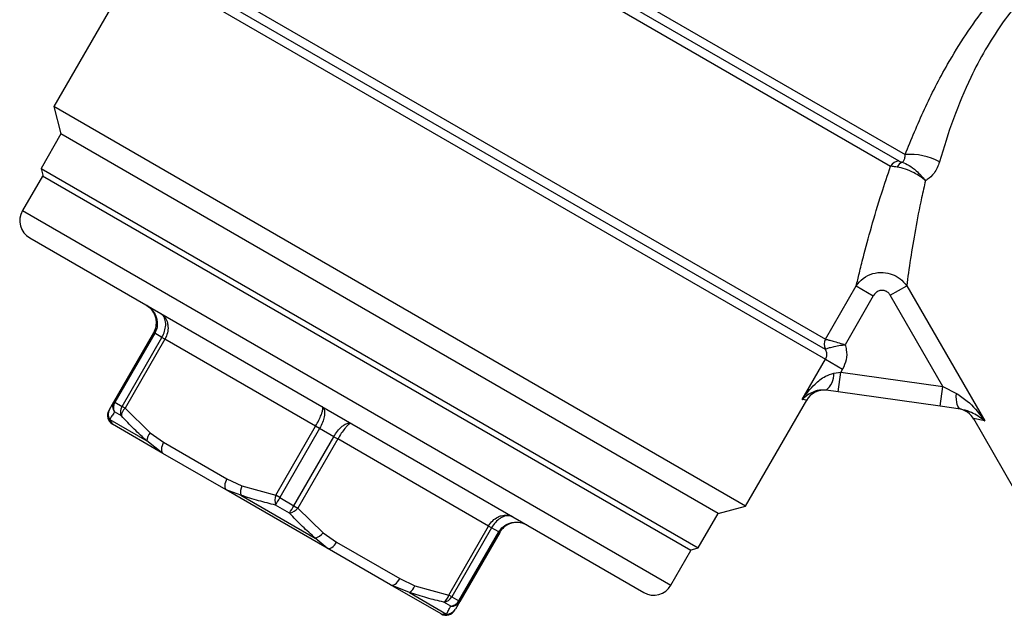
# Model space of a CAD drawing. Extents: x -8 to 501, y 18 to 345.
# Drawn here: x 363 to 412, y 148 to 178 of the extents above; entities that cross this region are included whole.
import ezdxf

# ---------------------------------------------------------------- set-up
doc = ezdxf.new("R2010")
doc.units = 0
doc.layers.get('0').update_dxf_attribs({"linetype": 'CONTINUOUS'})

msp = doc.modelspace()

# ---------------------------------------------------------------- linework, layer by layer
at = {"color": 7, "linetype": 'CONTINUOUS'}
for p, q in [((375.806, 188.516), (406.969, 170.524)), ((376.247, 188.761), (407.282, 170.844)), ((375.787, 188.027), (406.555, 170.263)), ((369.454, 180.637), (403.284, 161.105)), ((369.884, 180.888), (403.287, 161.603)), ((369.01, 180.393), (403.295, 160.598)), ((367.98, 179.02), (364.648, 173.25)), ((364.648, 173.25), (365.014, 171.884)), ((399.289, 153.25), (364.648, 173.25)), ((365.014, 171.884), (364.014, 170.151)), ((397.923, 152.884), (365.014, 171.884)), ((364.014, 170.151), (364.124, 169.742)), ((364.014, 170.151), (396.923, 151.151)), ((364.081, 169.767), (363.081, 168.035)), ((396.557, 151.017), (364.081, 169.767)), ((363.447, 166.669), (378.819, 157.794)), ((403.292, 161.602), (404.831, 164.267)), ((404.831, 164.267), (405.687, 163.773)), ((406.535, 163.803), (407.357, 164.278)), ((407.357, 164.278), (411.262, 157.514)), ((405.687, 163.773), (404.274, 161.324)), ((409.171, 159.237), (406.535, 163.803)), ((367.664, 158.472), (369.659, 161.928)), ((369.709, 161.898), (367.714, 158.443)), ((369.709, 161.898), (369.659, 161.928)), ((370.065, 161.693), (369.709, 161.898)), ((368.07, 158.238), (370.065, 161.693)), ((370.215, 161.606), (368.221, 158.151)), ((370.215, 161.606), (370.065, 161.693)), ((377.762, 157.249), (370.215, 161.606)), ((403.287, 161.603), (403.292, 161.602)), ((403.284, 161.105), (403.292, 161.107)), ((402.131, 158.582), (403.295, 160.598)), ((403.295, 160.598), (404.152, 160.103)), ((403.71, 159.899), (404.067, 159.955)), ((403.927, 158.965), (404.067, 159.955)), ((404.152, 160.103), (404.067, 159.955)), ((404.067, 159.955), (409.171, 159.237)), ((409.032, 158.247), (409.171, 159.237)), ((409.171, 159.237), (409.845, 158.888)), ((403.927, 158.965), (403.328, 159.049)), ((409.032, 158.247), (403.927, 158.965)), ((367.442, 158.088), (367.664, 158.472)), ((367.714, 158.443), (367.664, 158.472)), ((367.714, 158.443), (368.07, 158.238)), ((399.289, 153.25), (402.352, 158.554)), ((368.037, 157.757), (367.689, 157.958)), ((368.221, 158.151), (368.07, 158.238)), ((368.221, 158.151), (369.474, 156.915)), ((378.819, 157.794), (394.191, 148.919)), ((410.06, 158.103), (409.032, 158.247)), ((367.453, 157.582), (367.592, 157.347)), ((367.453, 157.582), (369.313, 156.508)), ((370.121, 155.887), (367.592, 157.347)), ((410.696, 157.625), (413.229, 153.238)), ((369.474, 156.915), (370.154, 156.445)), ((375.767, 153.794), (377.762, 157.249)), ((377.963, 157.133), (375.968, 153.678)), ((377.963, 157.133), (377.762, 157.249)), ((378.675, 156.722), (377.963, 157.133)), ((370.121, 155.887), (369.313, 156.508)), ((370.154, 156.445), (373.323, 154.616)), ((376.68, 153.267), (378.675, 156.722)), ((378.876, 156.606), (376.881, 153.151)), ((378.675, 156.722), (378.876, 156.606)), ((386.422, 152.249), (378.876, 156.606)), ((373.29, 154.058), (370.121, 155.887)), ((373.323, 154.616), (374.071, 154.261)), ((374.025, 153.788), (373.29, 154.058)), ((378.348, 151.137), (373.29, 154.058)), ((374.071, 154.261), (375.767, 153.794)), ((374.025, 153.788), (377.747, 151.639)), ((375.968, 153.678), (375.767, 153.794)), ((375.968, 153.678), (376.68, 153.267)), ((376.456, 152.896), (375.759, 153.298)), ((376.68, 153.267), (376.881, 153.151)), ((376.881, 153.151), (378.134, 151.915)), ((396.923, 151.151), (397.923, 152.884)), ((397.923, 152.884), (399.289, 153.25)), ((378.134, 151.915), (378.815, 151.445)), ((384.428, 148.794), (386.422, 152.249)), ((386.573, 152.162), (384.578, 148.707)), ((384.934, 148.502), (386.929, 151.957)), ((386.979, 151.928), (384.984, 148.472)), ((386.573, 152.162), (386.422, 152.249)), ((386.929, 151.957), (386.573, 152.162)), ((386.979, 151.928), (386.929, 151.957)), ((378.348, 151.137), (377.747, 151.639)), ((378.815, 151.445), (381.983, 149.616)), ((381.517, 149.308), (378.348, 151.137)), ((395.557, 149.285), (396.557, 151.017)), ((396.514, 151.042), (396.923, 151.151)), ((381.983, 149.616), (382.731, 149.261)), ((382.458, 148.919), (381.517, 149.308)), ((384.046, 147.847), (381.517, 149.308)), ((382.458, 148.919), (384.319, 147.845)), ((382.731, 149.261), (384.428, 148.794)), ((384.526, 148.237), (384.178, 148.438)), ((384.578, 148.707), (384.428, 148.794)), ((384.578, 148.707), (384.934, 148.502)), ((384.984, 148.472), (384.763, 148.088)), ((384.984, 148.472), (384.934, 148.502)), ((384.046, 147.847), (384.319, 147.845))]:
    msp.add_line(p, q, dxfattribs=at)
at = {"color": 8, "linetype": 'CONTINUOUS'}
for p, q in [((363.081, 168.035), (379.319, 158.66)), ((379.319, 158.66), (395.557, 149.285)), ((402.352, 158.554), (402.131, 158.582)), ((411.262, 157.514), (410.696, 157.625))]:
    msp.add_line(p, q, dxfattribs=at)
at = {"color": 7, "linetype": 'CONTINUOUS', "flags": 128}
for points in [[(410.06, 158.103), (410.008, 158.124), (409.961, 158.171), (409.921, 158.243), (409.888, 158.338), (409.863, 158.453), (409.848, 158.586), (409.842, 158.732), (409.845, 158.888)], [(370.154, 156.445), (370.11, 156.358), (370.075, 156.27), (370.052, 156.184), (370.041, 156.102), (370.043, 156.03), (370.057, 155.968), (370.083, 155.92), (370.121, 155.887)], [(373.323, 154.616), (373.279, 154.529), (373.244, 154.44), (373.221, 154.354), (373.21, 154.273), (373.212, 154.2), (373.226, 154.138), (373.252, 154.09), (373.29, 154.058)], [(378.348, 151.137), (378.395, 151.121), (378.45, 151.122), (378.511, 151.141), (378.574, 151.176), (378.639, 151.226), (378.702, 151.289), (378.762, 151.363), (378.815, 151.445)], [(381.517, 149.308), (381.564, 149.292), (381.619, 149.293), (381.679, 149.311), (381.743, 149.346), (381.808, 149.396), (381.871, 149.46), (381.93, 149.534), (381.983, 149.616)]]:
    msp.add_lwpolyline(points, dxfattribs=at)
at = {"color": 7, "linetype": 'CONTINUOUS'}
for centre, radius, start, end in [((407.52, 167.754), 3.099, 61.4718, 94.4142), ((407, 170.015), 0.51, 93.569, 150.891), ((407.276, 170.046), 0.431, 109.2767, 156.695), ((363.947, 167.535), 1, 150, 240), ((403.72, 161.352), 0.501, 149.8816, 209.5694), ((403.733, 161.355), 0.506, 150.7526, 209.3035), ((402.669, 159.856), 1.042, 309.2163, 2.3357), ((403.218, 158.054), 1, 82, 150.9232), ((368.083, 158.235), 0.482, 150.4636, 215.1387), ((368.155, 158.177), 0.515, 148.8496, 205.2132), ((367.842, 157.78), 0.5, 150, 240), ((367.868, 157.844), 0.491, 150.1822, 212.1851), ((368.515, 157.966), 0.521, 148.5367, 203.5912), ((368.579, 157.744), 0.542, 131.4012, 178.6836), ((409.83, 157.125), 1, 27.8573, 82), ((369.912, 156.508), 0.598, 137.0213, 179.9409), ((374.772, 153.955), 0.766, 156.4142, 192.623), ((376.521, 153.534), 0.797, 160.9811, 197.1888), ((382.901, 149.621), 8.033, 149.664, 152.7537), ((369.7, 157.242), 8.033, 327.2463, 330.336), ((376.279, 153.674), 0.797, 282.8112, 319.0189), ((377.518, 152.37), 0.766, 287.377, 323.5858), ((382.159, 149.437), 0.598, 300.0591, 342.9787), ((394.691, 149.785), 1, 240, 330), ((383.896, 148.901), 0.542, 301.3164, 348.5988), ((384.12, 148.956), 0.521, 276.4088, 331.4633), ((384.483, 148.75), 0.515, 274.7868, 331.1504), ((384.569, 148.717), 0.482, 264.8613, 329.5364), ((384.296, 148.28), 0.5, 240, 330), ((384.338, 148.335), 0.491, 267.8149, 329.8178)]:
    msp.add_arc(centre, radius, start, end, dxfattribs=at)
for points, knots in [([(407.282, 170.844), (407.59, 171.6), (408.205, 173.113), (409.251, 175.145), (410.306, 176.856), (411.303, 178.248), (412.356, 179.501), (413.369, 180.55), (414.291, 181.387), (415.058, 182.018), (415.688, 182.495), (415.97, 182.695), (416.111, 182.795)], [0, 0, 0, 0, 0.14219, 0.284203, 0.381569, 0.478853, 0.575345, 0.671785, 0.757327, 0.842859, 0.921433, 1, 1, 1, 1]), ([(416.14, 181.325), (416.021, 181.243), (415.78, 181.078), (415.248, 180.682), (414.593, 180.145), (413.811, 179.419), (412.951, 178.488), (412.082, 177.36), (411.268, 176.082), (410.442, 174.506), (409.648, 172.606), (409.218, 171.194), (409, 170.476)], [0, 0, 0, 0, 0.076688, 0.155055, 0.239394, 0.326188, 0.41972, 0.516785, 0.612237, 0.71043, 0.852837, 1, 1, 1, 1]), ([(407.134, 170.454), (407.156, 170.472), (407.214, 170.518), (407.272, 170.648), (407.278, 170.778), (407.282, 170.844)], [0, 0, 0, 0, 0.244264, 0.615881, 1, 1, 1, 1]), ([(404.831, 164.267), (404.88, 164.473), (404.979, 164.888), (405.225, 165.868), (405.583, 167.201), (406.042, 168.756), (406.401, 169.812), (406.555, 170.263)], [0, 0, 0, 0, 0.152732, 0.309029, 0.556242, 0.810222, 1, 1, 1, 1]), ([(406.88, 170.217), (406.836, 170.222), (406.703, 170.237), (406.614, 170.253), (406.555, 170.263)], [0, 0, 0, 0, 0.325772, 1, 1, 1, 1]), ([(408.299, 169.543), (408.297, 169.545), (408.287, 169.553), (408.268, 169.569), (408.232, 169.597), (408.196, 169.624), (408.125, 169.677), (407.978, 169.781), (407.687, 169.956), (407.282, 170.143), (407.015, 170.192), (406.88, 170.217)], [0, 0, 0, 0, 0.005053, 0.022678, 0.044571, 0.087609, 0.102551, 0.202022, 0.404651, 0.699843, 1, 1, 1, 1]), ([(406.969, 170.524), (407.001, 170.507), (407.048, 170.482), (407.113, 170.46), (407.134, 170.454)], [0, 0, 0, 0, 0.689322, 1, 1, 1, 1]), ([(407.134, 170.454), (407.246, 170.413), (407.469, 170.333), (407.798, 170.073), (408.038, 169.841), (408.159, 169.709), (408.215, 169.644), (408.243, 169.611), (408.271, 169.578), (408.284, 169.561), (408.291, 169.554), (408.295, 169.549), (408.297, 169.546), (408.299, 169.543)], [0, 0, 0, 0, 0.2999097, 0.5943662, 0.8021878, 0.9011071, 0.9119255, 0.9553764, 0.9772952, 0.9884263, 0.9933564, 0.9948211, 1, 1, 1, 1]), ([(409, 170.476), (408.924, 170.279), (408.784, 169.92), (408.493, 169.655), (408.331, 169.56), (408.303, 169.545), (408.299, 169.543)], [0, 0, 0, 0, 0.501909, 0.914372, 0.988046, 1, 1, 1, 1]), ([(408.299, 169.543), (408.233, 169.255), (408.04, 168.409), (407.782, 167.067), (407.522, 165.483), (407.415, 164.7), (407.357, 164.278)], [0, 0, 0, 0, 0.1381759, 0.4057863, 0.6794741, 1, 1, 1, 1]), ([(404.831, 164.267), (404.938, 164.402), (405.156, 164.677), (405.643, 164.909), (406.159, 164.968), (406.634, 164.865), (407.056, 164.641), (407.253, 164.402), (407.357, 164.278)], [0, 0, 0, 0, 0.17653, 0.359022, 0.531491, 0.688164, 0.836374, 1, 1, 1, 1]), ([(406.535, 163.803), (406.502, 163.85), (406.44, 163.938), (406.3, 164.022), (406.14, 164.056), (405.964, 164.026), (405.799, 163.93), (405.724, 163.825), (405.687, 163.773)], [0, 0, 0, 0, 0.16453, 0.309721, 0.461633, 0.630952, 0.815762, 1, 1, 1, 1]), ([(369.293, 163.294), (369.297, 163.291), (369.403, 163.229), (369.593, 163.07), (369.756, 162.803), (369.839, 162.512), (369.843, 162.215), (369.766, 161.998), (369.71, 161.9), (369.709, 161.898)], [0, 0, 0, 0, 0.009978, 0.2301472, 0.4543451, 0.5829765, 0.7902109, 0.9958107, 1, 1, 1, 1]), ([(369.659, 161.928), (369.66, 161.93), (369.716, 162.027), (369.794, 162.243), (369.799, 162.535), (369.727, 162.819), (369.577, 163.079), (369.398, 163.232), (369.297, 163.291), (369.293, 163.294)], [0, 0, 0, 0, 0.0041941, 0.2099938, 0.4172116, 0.5457391, 0.7697666, 0.9900096, 1, 1, 1, 1]), ([(370.013, 162.878), (370.016, 162.876), (370.097, 162.829), (370.237, 162.698), (370.344, 162.463), (370.384, 162.197), (370.357, 161.918), (370.273, 161.706), (370.217, 161.608), (370.215, 161.606)], [0, 0, 0, 0, 0.00999, 0.230233, 0.454261, 0.582788, 0.790006, 0.995806, 1, 1, 1, 1]), ([(370.065, 161.693), (370.066, 161.695), (370.123, 161.793), (370.213, 162.001), (370.262, 162.268), (370.254, 162.515), (370.186, 162.728), (370.079, 162.839), (370.015, 162.876), (370.013, 162.878)], [0, 0, 0, 0, 0.004189, 0.209789, 0.417023, 0.545655, 0.769853, 0.990022, 1, 1, 1, 1]), ([(403.292, 161.602), (403.317, 161.596), (403.367, 161.583), (403.556, 161.534), (403.816, 161.462), (404.07, 161.387), (404.228, 161.339), (404.272, 161.325), (404.274, 161.324)], [0, 0, 0, 0, 0.218524, 0.431082, 0.65643, 0.904211, 0.995243, 1, 1, 1, 1]), ([(403.292, 161.107), (403.316, 161.116), (403.362, 161.134), (403.543, 161.194), (403.802, 161.258), (404.062, 161.301), (404.226, 161.319), (404.272, 161.324), (404.274, 161.324)], [0, 0, 0, 0, 0.219195, 0.43139, 0.655978, 0.903784, 0.995215, 1, 1, 1, 1]), ([(404.274, 161.324), (404.297, 161.241), (404.364, 160.997), (404.359, 160.562), (404.221, 160.256), (404.152, 160.103)], [0, 0, 0, 0, 0.206381, 0.60316, 1, 1, 1, 1]), ([(403.295, 160.598), (403.318, 160.649), (403.364, 160.753), (403.361, 160.927), (403.321, 161.042), (403.288, 161.098), (403.284, 161.105)], [0, 0, 0, 0, 0.31216, 0.629108, 0.955479, 1, 1, 1, 1]), ([(402.131, 158.582), (402.132, 158.584), (402.226, 158.724), (402.424, 158.992), (402.797, 159.391), (403.206, 159.742), (403.566, 159.854), (403.71, 159.899)], [0, 0, 0, 0, 0.003989, 0.244455, 0.482227, 0.79359, 1, 1, 1, 1]), ([(403.328, 159.049), (403.209, 159.052), (402.907, 159.061), (402.506, 158.891), (402.259, 158.711), (402.132, 158.583), (402.131, 158.582)], [0, 0, 0, 0, 0.201791, 0.511439, 0.995962, 1, 1, 1, 1]), ([(409.845, 158.888), (410.031, 158.767), (410.548, 158.427), (410.968, 157.909), (411.231, 157.556), (411.261, 157.516), (411.262, 157.514)], [0, 0, 0, 0, 0.33131, 0.924319, 0.995719, 1, 1, 1, 1]), ([(367.689, 157.958), (367.645, 157.888), (367.555, 157.744), (367.487, 157.637), (367.453, 157.582)], [0, 0, 0, 0, 0.486513, 1, 1, 1, 1]), ([(369.313, 156.508), (369.099, 156.702), (368.659, 157.102), (368.248, 157.535), (368.037, 157.757)], [0, 0, 0, 0, 0.486552, 1, 1, 1, 1]), ([(377.762, 157.249), (377.763, 157.251), (377.82, 157.349), (377.927, 157.548), (378.032, 157.782), (378.105, 157.982), (378.137, 158.137), (378.12, 158.197), (378.1, 158.209), (378.099, 158.209)], [0, 0, 0, 0, 0.004194, 0.209994, 0.417212, 0.545739, 0.769767, 0.99001, 1, 1, 1, 1]), ([(378.099, 158.209), (378.101, 158.208), (378.143, 158.183), (378.204, 158.098), (378.224, 157.914), (378.194, 157.688), (378.119, 157.437), (378.02, 157.233), (377.964, 157.135), (377.963, 157.133)], [0, 0, 0, 0, 0.009978, 0.2301472, 0.4543451, 0.5829765, 0.7902109, 0.9958107, 1, 1, 1, 1]), ([(411.262, 157.514), (411.261, 157.515), (411.233, 157.535), (410.994, 157.707), (410.653, 157.951), (410.212, 158.064), (410.06, 158.103)], [0, 0, 0, 0, 0.004383, 0.079406, 0.682824, 1, 1, 1, 1]), ([(378.675, 156.722), (378.676, 156.724), (378.733, 156.822), (378.86, 157.009), (379.04, 157.2), (379.22, 157.338), (379.39, 157.414), (379.495, 157.403), (379.537, 157.379), (379.539, 157.378)], [0, 0, 0, 0, 0.0041893, 0.2097891, 0.4170235, 0.5456549, 0.7698528, 0.990022, 1, 1, 1, 1]), ([(379.539, 157.378), (379.538, 157.378), (379.518, 157.39), (379.457, 157.375), (379.34, 157.269), (379.202, 157.106), (379.052, 156.898), (378.933, 156.706), (378.877, 156.608), (378.876, 156.606)], [0, 0, 0, 0, 0.0099904, 0.2302334, 0.4542609, 0.5827884, 0.7900062, 0.9958059, 1, 1, 1, 1]), ([(375.759, 153.298), (375.474, 153.367), (374.889, 153.509), (374.318, 153.693), (374.025, 153.788)], [0, 0, 0, 0, 0.486513, 1, 1, 1, 1]), ([(377.747, 151.639), (377.53, 151.835), (377.085, 152.236), (376.669, 152.673), (376.456, 152.896)], [0, 0, 0, 0, 0.486552, 1, 1, 1, 1]), ([(386.422, 152.249), (386.424, 152.251), (386.48, 152.349), (386.621, 152.528), (386.85, 152.69), (387.1, 152.789), (387.357, 152.813), (387.54, 152.758), (387.622, 152.711), (387.625, 152.709)], [0, 0, 0, 0, 0.0041941, 0.2099938, 0.4172116, 0.5457391, 0.7697666, 0.9900096, 1, 1, 1, 1]), ([(387.625, 152.709), (387.622, 152.711), (387.558, 152.748), (387.408, 152.784), (387.19, 152.737), (386.972, 152.62), (386.766, 152.445), (386.63, 152.262), (386.574, 152.164), (386.573, 152.162)], [0, 0, 0, 0, 0.009978, 0.230147, 0.454345, 0.582977, 0.790211, 0.995811, 1, 1, 1, 1]), ([(386.929, 151.957), (386.93, 151.959), (386.987, 152.056), (387.136, 152.231), (387.395, 152.376), (387.688, 152.449), (388.001, 152.442), (388.234, 152.357), (388.341, 152.296), (388.345, 152.294)], [0, 0, 0, 0, 0.004189, 0.209789, 0.417023, 0.545655, 0.769853, 0.990022, 1, 1, 1, 1]), ([(388.345, 152.294), (388.341, 152.296), (388.239, 152.354), (388.017, 152.432), (387.718, 152.432), (387.435, 152.353), (387.184, 152.203), (387.037, 152.027), (386.98, 151.93), (386.979, 151.928)], [0, 0, 0, 0, 0.00999, 0.230233, 0.454261, 0.582788, 0.790006, 0.995806, 1, 1, 1, 1]), ([(384.178, 148.438), (383.896, 148.506), (383.315, 148.644), (382.749, 148.826), (382.458, 148.919)], [0, 0, 0, 0, 0.486513, 1, 1, 1, 1]), ([(384.319, 147.845), (384.348, 147.899), (384.406, 148.01), (384.485, 148.16), (384.526, 148.237)], [0, 0, 0, 0, 0.486552, 1, 1, 1, 1])]:
    msp.add_open_spline(points, degree=3, knots=knots, dxfattribs=at)

doc.saveas('drawing.dxf')
